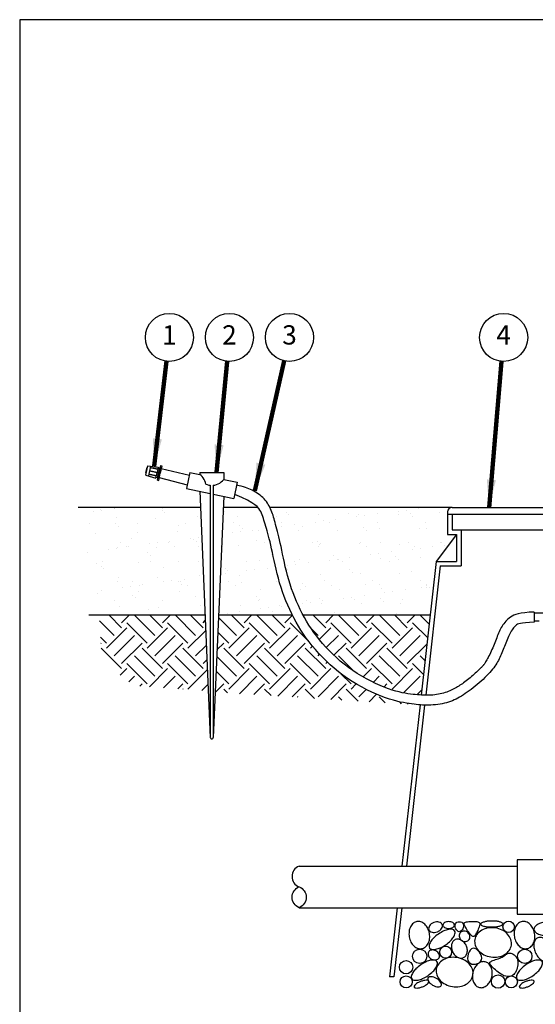
# Model space of a CAD drawing. Extents: x -0.1 to 14.8, y -2.3 to 8.2.
# Drawn here: x -0.1 to 3.2, y 1.8 to 8.2 of the extents above; entities that cross this region are included whole.
import ezdxf
from ezdxf.enums import TextEntityAlignment as Align

# ---------------------------------------------------------------- set-up
doc = ezdxf.new("R2010")
doc.units = 0
doc.header["$MEASUREMENT"] = 0
for name, color, linetype in [('image', 7, 'CONTINUOUS'), ('text_bubbles', 6, 'CONTINUOUS'), ('title', 4, 'CONTINUOUS')]:
    doc.layers.add(name, color=color, linetype=linetype)
doc.styles.add('L100', font='romans.shx', dxfattribs={"height": 0.1})
doc.styles.add('L200', font='ARIAL.TTF', dxfattribs={"height": 0.2})
doc.styles.add('L80', font='ROMANS', dxfattribs={"height": 0.08})
doc.styles.add('ROMANS', font='ROMANS.SHX')
doc.dimstyles.get("Standard").update_dxf_attribs({"dimtxt": 0.18, "dimasz": 0.18, "dimexe": 0.18, "dimexo": 0.0625, "dimgap": 0.09, "dimtad": 0, "dimtih": 1, "dimtoh": 1, "dimdec": 4, "dimzin": 0, "dimdsep": 46, "dimtxsty": 'Standard', "dimcen": 0.09, "dimadec": 0, "dimazin": 0, "dimtfac": 1, "dimtdec": 4, "dimtofl": 0, "dimtmove": 0, "dimatfit": 3, "dimfxl": 0, "dimtolj": 1, "dimtzin": 0, "dimarcsym": 0})

# ---------------------------------------------------------------- blocks, each defined once
blk = doc.blocks.new('titleblock')
at = {"layer": 'title'}
blk.add_lwpolyline([(0, 0), (14.8908, 0), (14.8908, 10.44), (0, 10.44)], close=True, dxfattribs=at)
at = {"layer": 'title', "style": 'L200'}
for tag, p in [('TITLE1', (1.2314, 1.3437)), ('TITLE2', (1.2314, 0.9842)), ('TITLE3', (2.7136, 0.5928)), ('TITLE4', (2.7136, 0.2693))]:
    blk.add_attdef(tag, p, '', height=0.2, dxfattribs=at)
at = {"layer": 'title', "color": 7, "style": 'L80'}
blk.add_attdef('REVISED', text='', height=0.08, dxfattribs=at).set_placement((8.261, 0.9696), align=Align.RIGHT)
at = {"layer": 'title', "style": 'L200'}
blk.add_attdef('D', text='', height=0.2, dxfattribs=at).set_placement((0.6064, 0.8842), align=Align.MIDDLE)
at = {"layer": 'title', "color": 7}
for tag, p, height, style in [('SCALE', (1.2314, 0.7006), 0.1, 'L100'), ('DWG-NAME', (0.2639, 0.0847), 0.08, 'L80')]:
    blk.add_attdef(tag, p, '', height=height, dxfattribs=dict(at, style=style))

msp = doc.modelspace()

# ---------------------------------------------------------------- hatches: boundary and pattern name
at = {"layer": 'image'}
h = msp.add_hatch(dxfattribs=at)
h.set_pattern_fill('AR-SAND', color=256, scale=0.1, style=0)
h.paths.add_polyline_path([(1.0426, 4.991), (0.2483, 4.991), (0.3812, 4.2918), (1.0724, 4.2918)])
h = msp.add_hatch(dxfattribs=at)
h.set_pattern_fill('AR-SAND', color=256, scale=0.1, style=0)
h.paths.add_polyline_path([(1.1597, 4.2918), (1.6404, 4.2918), (1.6359, 4.3006), (1.6225, 4.3285), (1.6097, 4.3574), (1.5974, 4.3873), (1.5856, 4.4185), (1.5743, 4.4511), (1.5635, 4.4853), (1.5532, 4.5214), (1.5433, 4.5595), (1.5336, 4.5995), (1.5238, 4.6414), (1.5137, 4.685), (1.503, 4.7302), (1.4914, 4.7771), (1.4787, 4.8254), (1.4646, 4.875), (1.4616, 4.8903), (1.4568, 4.9115), (1.4514, 4.9313), (1.4453, 4.9496), (1.4384, 4.9662), (1.4309, 4.9812), (1.4248, 4.991), (1.1903, 4.991)])
h = msp.add_hatch(dxfattribs=at)
h.set_pattern_fill('AR-SAND', color=256, scale=0.1, style=0)
h.paths.add_polyline_path([(2.5356, 4.2918), (2.575, 4.6409), (2.7063, 4.8159), (2.648, 4.8159), (2.648, 4.9619, -0.414214), (2.6772, 4.991), (1.4987, 4.991), (1.5064, 4.9722), (1.5137, 4.9502), (1.52, 4.9273), (1.5254, 4.9037), (1.5285, 4.8874), (1.5415, 4.8382), (1.5533, 4.7905), (1.5641, 4.7444), (1.5743, 4.6998), (1.5839, 4.657), (1.5933, 4.616), (1.6027, 4.577), (1.6123, 4.5399), (1.6222, 4.5049), (1.6325, 4.4719), (1.6433, 4.4405), (1.6545, 4.4107), (1.6662, 4.3822), (1.6784, 4.3547), (1.6911, 4.3282), (1.7044, 4.3023), (1.7101, 4.2918)])
h = msp.add_hatch(dxfattribs=at)
h.set_pattern_fill('EARTH', color=256, scale=0.75, angle=45, style=0)
h.paths.add_polyline_path([(1.0724, 4.2918), (0.3812, 4.2918), (0.384, 4.2767), (0.4047, 3.9883), (0.6109, 3.8337), (1.0337, 3.8028), (1.0934, 3.798)])
h = msp.add_hatch(dxfattribs=at)
h.set_pattern_fill('EARTH', color=256, scale=0.75, angle=45, style=0)
h.paths.add_polyline_path([(1.998, 3.8809), (1.9681, 3.902), (1.9392, 3.924), (1.9114, 3.9468), (1.8847, 3.9702), (1.8591, 3.9941), (1.8346, 4.0184), (1.8114, 4.0431), (1.7893, 4.0679), (1.7684, 4.0928), (1.7487, 4.1178), (1.7301, 4.143), (1.7124, 4.1684), (1.6956, 4.1941), (1.6796, 4.2201), (1.6644, 4.2465), (1.6499, 4.2733), (1.6404, 4.2918), (1.1597, 4.2918), (1.138, 3.7945), (1.2915, 3.7822), (2.4697, 3.7091), (2.4619, 3.7101), (2.459, 3.7104), (2.445, 3.7119), (2.4302, 3.7137), (2.4146, 3.7158), (2.398, 3.718), (2.3802, 3.7207), (2.3612, 3.7239), (2.3408, 3.7278), (2.3191, 3.7328), (2.2958, 3.7389), (2.2709, 3.7463), (2.2444, 3.7553), (2.2161, 3.7659), (2.1864, 3.7782), (2.1557, 3.792), (2.1242, 3.8072), (2.0923, 3.8238), (2.0604, 3.8417), (2.0289, 3.8607)])
h = msp.add_hatch(dxfattribs=at)
h.set_pattern_fill('EARTH', color=256, scale=0.75, angle=45, style=0)
h.paths.add_polyline_path([(2.5356, 4.2918), (1.7101, 4.2918), (1.7181, 4.2769), (1.7325, 4.2519), (1.7476, 4.2273), (1.7635, 4.203), (1.7802, 4.179), (1.7978, 4.1552), (1.8164, 4.1316), (1.8361, 4.1081), (1.8569, 4.0847), (1.8788, 4.0615), (1.9018, 4.0385), (1.9259, 4.016), (1.9511, 3.994), (1.9772, 3.9725), (2.0044, 3.9518), (2.0325, 3.932), (2.0616, 3.913), (2.0914, 3.8951), (2.1218, 3.8782), (2.1526, 3.8625), (2.1836, 3.848), (2.2146, 3.8347), (2.2455, 3.8228), (2.2761, 3.8122), (2.3063, 3.8031), (2.3362, 3.7953), (2.3661, 3.7886), (2.3964, 3.783), (2.4272, 3.7783), (2.4588, 3.7744), (2.4769, 3.7725)])

# ---------------------------------------------------------------- linework, layer by layer
for p, q in [((0.6883, 5.217), (0.6953, 5.2506)), ((0.6885, 5.2014), (0.701, 5.2613)), ((0.6953, 5.2506), (0.6987, 5.2499)), ((0.701, 5.2613), (0.7683, 5.2532)), ((0.7077, 5.1956), (0.721, 5.2589)), ((0.7243, 5.2458), (0.725, 5.2495)), ((0.765, 5.2373), (0.7243, 5.2458)), ((0.725, 5.2495), (0.7657, 5.241)), ((0.7683, 5.2532), (0.7608, 5.2175)), ((0.767, 5.2471), (0.7755, 5.2453)), ((0.7764, 5.2493), (0.7694, 5.2158)), ((0.7834, 5.2624), (0.7734, 5.2149)), ((0.774, 5.1795), (0.7882, 5.2471)), ((0.7764, 5.2493), (0.7804, 5.2485)), ((0.7911, 5.2608), (0.7811, 5.2133)), ((0.7834, 5.2624), (0.7911, 5.2608)), ((0.7874, 5.2433), (0.9704, 5.2012)), ((0.6916, 5.2163), (0.6883, 5.217)), ((0.6885, 5.2014), (0.7534, 5.1818)), ((0.7153, 5.203), (0.7161, 5.2067)), ((0.756, 5.1945), (0.7153, 5.203)), ((0.7161, 5.2067), (0.7568, 5.1982)), ((0.7199, 5.2251), (0.7207, 5.2287)), ((0.7606, 5.2165), (0.7199, 5.2251)), ((0.7207, 5.2287), (0.7614, 5.2202)), ((0.7534, 5.1818), (0.7608, 5.2175)), ((0.7546, 5.188), (0.7632, 5.1862)), ((0.7623, 5.1822), (0.7694, 5.2158)), ((0.7623, 5.1822), (0.7664, 5.1813)), ((0.7635, 5.1674), (0.7734, 5.2149)), ((0.7712, 5.1658), (0.7811, 5.2133)), ((0.775, 5.1843), (0.9568, 5.137)), ((0.7635, 5.1674), (0.7712, 5.1658)), ((1.0426, 4.991), (0.2483, 4.991)), ((1.0426, 4.991), (0.2483, 4.991)), ((1.4155, 4.991), (1.1903, 4.991)), ((2.6772, 4.991), (1.4937, 4.991)), ((2.6772, 4.991), (3.4237, 4.991)), ((2.648, 4.9619), (2.648, 4.8159)), ((2.648, 4.9473), (3.4237, 4.9473)), ((2.6772, 4.9473), (2.6772, 4.8451)), ((2.7063, 4.8159), (2.575, 4.6409)), ((2.648, 4.8159), (2.7063, 4.8159)), ((2.6772, 4.8451), (3.4237, 4.8451)), ((2.7063, 4.8159), (2.7063, 4.6409)), ((2.7355, 4.8451), (2.7355, 4.6117)), ((2.575, 4.6409), (2.4769, 3.7725)), ((2.6011, 4.6117), (2.5061, 3.7713)), ((2.575, 4.6409), (2.7063, 4.6409)), ((2.6009, 4.6117), (2.7355, 4.6117)), ((1.0724, 4.2918), (0.3165, 4.2918)), ((1.6404, 4.2918), (1.1597, 4.2918)), ((2.5356, 4.2918), (1.7101, 4.2918)), ((3.3392, 4.3039), (3.2116, 4.3039)), ((3.2425, 4.2535), (3.2116, 4.2535)), ((2.4697, 3.7091), (2.3515, 2.6628)), ((2.4989, 3.7076), (2.3808, 2.6628)), ((1.6837, 2.6628), (3.1, 2.6628)), ((1.6837, 2.3927), (3.1, 2.3927)), ((2.3209, 2.3927), (2.2701, 1.9427)), ((2.3503, 2.3927), (2.2995, 1.9427)), ((2.2995, 1.9427), (2.2701, 1.9427))]:
    msp.add_line(p, q, dxfattribs=at)
for points in [[(0.974, 5.2184), (0.9519, 5.1137), (0.9524, 5.1137)], [(0.974, 5.2184), (1.0382, 5.2049)], [(1.0382, 5.2184), (1.0382, 5.2049)], [(1.0382, 5.2184), (1.1935, 5.2184)], [(1.0765, 5.1423), (1.0743, 5.1531), (1.0711, 5.1634), (1.0662, 5.1731), (1.0608, 5.1822), (1.0538, 5.1909), (1.0463, 5.1984), (1.0382, 5.2049)], [(1.1935, 5.2184), (1.1935, 5.1725)], [(0.9519, 5.1137), (1.1061, 5.0814)], [(1.0765, 5.1423), (1.0862, 5.1391), (1.0959, 5.1364), (1.1061, 5.1348)], [(1.1061, 5.1348), (1.1061, 3.4975), (1.1061, 3.4975)], [(1.125, 5.1348), (1.1363, 5.1364), (1.1477, 5.1396), (1.1584, 5.1439), (1.1682, 5.1493), (1.1779, 5.1563), (1.186, 5.1639), (1.1935, 5.1725)], [(1.125, 5.1348), (1.125, 3.4975), (1.125, 3.4975)], [(1.1935, 5.1725), (1.2814, 5.1542), (1.2814, 5.1542)], [(1.2814, 5.1542), (1.2598, 5.0496)], [(3.2116, 4.3118), (3.1778, 4.31), (3.1496, 4.3075), (3.1262, 4.3043), (3.107, 4.3004), (3.0913, 4.296), (3.0783, 4.291), (3.0673, 4.2854), (3.0577, 4.2795), (3.0489, 4.2731), (3.0407, 4.2663), (3.0331, 4.2593), (3.026, 4.2519), (3.0194, 4.2442), (3.0132, 4.2362), (3.0075, 4.228), (3.0021, 4.2196), (2.9971, 4.211), (2.9924, 4.2022), (2.9879, 4.1932), (2.9836, 4.184), (2.9794, 4.1745), (2.9754, 4.1648), (2.9713, 4.1548), (2.9673, 4.1446), (2.9632, 4.134), (2.959, 4.1232), (2.9548, 4.1123), (2.9504, 4.1012), (2.946, 4.0901), (2.9414, 4.0791), (2.9368, 4.0682), (2.932, 4.0574), (2.9271, 4.0469), (2.9221, 4.0367), (2.9171, 4.027), (2.9123, 4.0178), (2.9076, 4.0092), (2.9032, 4.0013), (2.8991, 3.9943), (2.8954, 3.9881), (2.8922, 3.9829), (2.8894, 3.9786), (2.8871, 3.975), (2.8851, 3.9722), (2.8835, 3.97), (2.8822, 3.9683), (2.8811, 3.967), (2.8803, 3.966), (2.8796, 3.9652), (2.879, 3.9645), (2.8784, 3.9638), (2.8776, 3.963), (2.8766, 3.9619), (2.8752, 3.9605), (2.8733, 3.9585), (2.8708, 3.956), (2.8676, 3.9527), (2.8637, 3.9488), (2.8592, 3.9443), (2.8541, 3.9393), (2.8484, 3.9337), (2.842, 3.9277), (2.8352, 3.9213), (2.8278, 3.9146), (2.82, 3.9076), (2.8117, 3.9004), (2.8032, 3.8931), (2.7945, 3.8858), (2.7857, 3.8785), (2.777, 3.8715), (2.7684, 3.8647), (2.76, 3.8582), (2.7519, 3.8522), (2.7441, 3.8465), (2.7364, 3.8411), (2.7289, 3.8361), (2.7213, 3.8312), (2.7137, 3.8265), (2.7059, 3.8219), (2.6979, 3.8174), (2.6895, 3.813), (2.6809, 3.8086), (2.6719, 3.8042), (2.6626, 3.8001), (2.653, 3.7961), (2.643, 3.7923), (2.6327, 3.7887), (2.6222, 3.7855), (2.6112, 3.7826), (2.6, 3.78), (2.5886, 3.7777), (2.577, 3.7758), (2.5652, 3.7743), (2.5532, 3.773), (2.5412, 3.7721), (2.5292, 3.7715), (2.5171, 3.7713), (2.5049, 3.7713), (2.4925, 3.7717), (2.4798, 3.7723), (2.4666, 3.7733), (2.453, 3.7745), (2.4386, 3.7759), (2.4236, 3.7776), (2.4076, 3.7795), (2.3908, 3.7819), (2.3728, 3.7848), (2.3537, 3.7884), (2.3333, 3.793), (2.3116, 3.7987), (2.2883, 3.8056), (2.2635, 3.814), (2.2371, 3.824), (2.2093, 3.8355), (2.1805, 3.8484), (2.151, 3.8627), (2.1211, 3.8783), (2.0912, 3.8951), (2.0616, 3.913), (2.0325, 3.932), (2.0044, 3.9518), (1.9772, 3.9725), (1.9511, 3.994), (1.9259, 4.016), (1.9018, 4.0385), (1.8788, 4.0615), (1.8569, 4.0847), (1.8361, 4.1081), (1.8164, 4.1316), (1.7978, 4.1552), (1.7802, 4.179), (1.7635, 4.203), (1.7476, 4.2273), (1.7325, 4.2519), (1.7181, 4.2769), (1.7044, 4.3023), (1.6911, 4.3281), (1.6785, 4.3544), (1.6664, 4.3811), (1.655, 4.4082), (1.6442, 4.4357), (1.634, 4.4635), (1.6246, 4.4917), (1.6159, 4.5201), (1.6078, 4.5488), (1.6005, 4.5775), (1.5937, 4.606), (1.5875, 4.6341), (1.5816, 4.6615), (1.5762, 4.6879), (1.5709, 4.7132), (1.5659, 4.7371), (1.561, 4.7595), (1.5562, 4.7803), (1.5516, 4.7997), (1.5471, 4.8178), (1.5428, 4.8347), (1.5386, 4.8505), (1.5346, 4.8654), (1.5309, 4.8794), (1.5273, 4.8926), (1.5239, 4.9052), (1.5206, 4.9172), (1.5173, 4.9286), (1.5139, 4.9397), (1.5104, 4.9504), (1.5067, 4.9608), (1.5027, 4.971), (1.4984, 4.981), (1.4937, 4.991), (1.4886, 5.0007), (1.4831, 5.0103), (1.4771, 5.0196), (1.4706, 5.0287), (1.4636, 5.0376), (1.456, 5.0461), (1.4479, 5.0544), (1.4392, 5.0623), (1.4301, 5.0698), (1.4205, 5.0771), (1.4106, 5.0839), (1.4004, 5.0904), (1.39, 5.0964), (1.3794, 5.102), (1.3686, 5.1072), (1.3576, 5.1121), (1.3462, 5.1166), (1.3342, 5.1207), (1.3215, 5.1247), (1.3079, 5.1284), (1.2933, 5.1319), (1.2775, 5.1354)], [(1.0382, 5.0956), (1.1061, 3.4975), (1.1061, 3.4975)], [(1.125, 5.0776), (1.2598, 5.0496)], [(1.1935, 5.0634), (1.125, 3.4975), (1.125, 3.4975)], [(3.2116, 4.2452), (3.1797, 4.2439), (3.1547, 4.2424), (3.1354, 4.2406), (3.1211, 4.2384), (3.1105, 4.2359), (3.1028, 4.2329), (3.097, 4.2294), (3.092, 4.2253), (3.0871, 4.2205), (3.0821, 4.2152), (3.077, 4.2092), (3.072, 4.2027), (3.067, 4.1956), (3.062, 4.1879), (3.0571, 4.1797), (3.0524, 4.171), (3.0478, 4.1617), (3.0433, 4.1521), (3.039, 4.1421), (3.0348, 4.1318), (3.0306, 4.1213), (3.0265, 4.1106), (3.0224, 4.0999), (3.0184, 4.0892), (3.0143, 4.0786), (3.0101, 4.068), (3.0059, 4.0576), (3.0016, 4.0472), (2.9973, 4.037), (2.9928, 4.027), (2.9881, 4.0171), (2.9833, 4.0073), (2.9783, 3.9978), (2.9731, 3.9883), (2.9675, 3.9789), (2.9615, 3.9694), (2.955, 3.9599), (2.948, 3.9502), (2.9402, 3.9402), (2.9318, 3.9299), (2.9225, 3.9193), (2.9125, 3.9084), (2.9018, 3.8972), (2.8906, 3.8859), (2.8788, 3.8746), (2.8667, 3.8632), (2.8542, 3.852), (2.8415, 3.841), (2.8285, 3.8303), (2.8155, 3.8199), (2.8024, 3.8098), (2.7894, 3.8001), (2.7764, 3.7909), (2.7635, 3.7821), (2.7509, 3.7739), (2.7386, 3.7661), (2.7265, 3.759), (2.7147, 3.7525), (2.703, 3.7464), (2.6912, 3.7409), (2.6793, 3.7359), (2.6671, 3.7313), (2.6545, 3.7271), (2.6414, 3.7234), (2.6277, 3.72), (2.6136, 3.717), (2.599, 3.7144), (2.5843, 3.7122), (2.5695, 3.7104), (2.5548, 3.709), (2.5403, 3.708), (2.5262, 3.7075), (2.5125, 3.7073), (2.4992, 3.7076), (2.4859, 3.7082), (2.4726, 3.7091), (2.459, 3.7104), (2.445, 3.7119), (2.4302, 3.7137), (2.4146, 3.7158), (2.398, 3.718), (2.3802, 3.7207), (2.3612, 3.7239), (2.3408, 3.7278), (2.3191, 3.7328), (2.2958, 3.7389), (2.2709, 3.7463), (2.2444, 3.7553), (2.2161, 3.7659), (2.1864, 3.7782), (2.1557, 3.792), (2.1242, 3.8072), (2.0923, 3.8238), (2.0604, 3.8417), (2.0289, 3.8607), (1.998, 3.8809), (1.9681, 3.902), (1.9392, 3.924), (1.9114, 3.9468), (1.8847, 3.9702), (1.8591, 3.9941), (1.8346, 4.0184), (1.8114, 4.0431), (1.7893, 4.0679), (1.7684, 4.0928), (1.7487, 4.1178), (1.7301, 4.143), (1.7124, 4.1684), (1.6956, 4.1941), (1.6796, 4.2201), (1.6644, 4.2465), (1.6499, 4.2733), (1.6359, 4.3005), (1.6226, 4.3282), (1.6099, 4.3563), (1.5978, 4.3848), (1.5865, 4.4136), (1.5758, 4.4426), (1.566, 4.4719), (1.5569, 4.5013), (1.5485, 4.5309), (1.5409, 4.5604), (1.5339, 4.5896), (1.5275, 4.6183), (1.5215, 4.6462), (1.5158, 4.6731), (1.5103, 4.6988), (1.5051, 4.723), (1.4999, 4.7457), (1.4948, 4.7668), (1.4897, 4.7864), (1.4848, 4.8048), (1.4801, 4.822), (1.4755, 4.8382), (1.4711, 4.8534), (1.4669, 4.8679), (1.4628, 4.8816), (1.4589, 4.8948), (1.4551, 4.9074), (1.4512, 4.9194), (1.4472, 4.9311), (1.4431, 4.9423), (1.4386, 4.9532), (1.4339, 4.9638), (1.4284, 4.9742), (1.4212, 4.9848), (1.4109, 4.996), (1.3961, 5.0082), (1.3754, 5.0217), (1.3476, 5.0371), (1.3113, 5.0546), (1.265, 5.0748)], [(3.2116, 4.3118), (3.2116, 4.2452)], [(1.1061, 3.4975), (1.1072, 3.4942), (1.1094, 3.491), (1.1121, 3.4888), (1.1158, 3.4883), (1.1196, 3.4888), (1.1223, 3.491), (1.1245, 3.4942), (1.125, 3.4975), (1.125, 3.4975)]]:
    msp.add_lwpolyline(points, dxfattribs=at)
for points in [[(3.4301, 2.3511), (3.7602, 2.3511), (3.7602, 2.7043), (3.579, 2.7043), (3.579, 2.8242), (3.4301, 2.8242), (3.2812, 2.8242), (3.2812, 2.7043), (3.1, 2.7043), (3.1, 2.3511)], [(2.7242, 2.2366), (2.7178, 2.2383), (2.7117, 2.2425), (2.7062, 2.2488), (2.7017, 2.2564), (2.6984, 2.2648), (2.6966, 2.2734), (2.6966, 2.2816), (2.6988, 2.2887), (2.7032, 2.2943), (2.7094, 2.2982), (2.7167, 2.3005), (2.7247, 2.3012), (2.7327, 2.3002), (2.74, 2.2977), (2.7462, 2.2935), (2.7504, 2.2878), (2.7524, 2.2806), (2.7523, 2.2724), (2.7504, 2.2639), (2.7469, 2.2556), (2.7423, 2.2481), (2.7367, 2.242), (2.7306, 2.238)], [(2.8554, 2.2762), (2.8534, 2.2693), (2.8507, 2.2616), (2.8475, 2.2534), (2.844, 2.2451), (2.8402, 2.237), (2.8364, 2.2293), (2.8325, 2.2223), (2.8288, 2.2164), (2.8253, 2.2117), (2.8221, 2.2084), (2.8188, 2.2063), (2.8156, 2.2056), (2.8122, 2.2062), (2.8085, 2.2081), (2.8045, 2.2113), (2.8, 2.2157), (2.795, 2.2214), (2.7896, 2.2281), (2.784, 2.2354), (2.7784, 2.2432), (2.7731, 2.2512), (2.7681, 2.259), (2.7637, 2.2664), (2.76, 2.2731), (2.7573, 2.2789), (2.7556, 2.2838), (2.755, 2.2879), (2.7556, 2.2913), (2.7574, 2.2941), (2.7604, 2.2964), (2.7647, 2.2982), (2.7705, 2.2998), (2.7776, 2.301), (2.7859, 2.3021), (2.7949, 2.3029), (2.8042, 2.3034), (2.8136, 2.3036), (2.8227, 2.3035), (2.8312, 2.303), (2.8386, 2.3023), (2.8447, 2.3012), (2.8495, 2.2996), (2.8531, 2.2975), (2.8555, 2.2948), (2.8569, 2.2914), (2.8573, 2.2873), (2.8568, 2.2822)], [(2.8137, 2.1292), (2.8039, 2.1251), (2.7952, 2.1168), (2.788, 2.1055), (2.7826, 2.0921), (2.7794, 2.0778), (2.7786, 2.0636), (2.7806, 2.0505), (2.7858, 2.0396), (2.7942, 2.0318), (2.805, 2.027), (2.8174, 2.0251), (2.8304, 2.026), (2.8429, 2.0295), (2.854, 2.0354), (2.8628, 2.0435), (2.8683, 2.0537), (2.8698, 2.0657), (2.8676, 2.0788), (2.8624, 2.092), (2.8548, 2.1044), (2.8455, 2.1153), (2.8352, 2.1236), (2.8244, 2.1286)], [(2.9951, 2.0683), (3.0027, 2.0723), (3.0096, 2.0764), (3.016, 2.0806), (3.0219, 2.0847), (3.0275, 2.0885), (3.0328, 2.0918), (3.0381, 2.0945), (3.0433, 2.0965), (3.0486, 2.0975), (3.054, 2.0977), (3.0594, 2.097), (3.0647, 2.0955), (3.07, 2.0934), (3.0751, 2.0905), (3.08, 2.0871), (3.0847, 2.0831), (3.0891, 2.0786), (3.0931, 2.0736), (3.0967, 2.068), (3.0997, 2.0619), (3.1022, 2.0551), (3.104, 2.0477), (3.1051, 2.0396), (3.1054, 2.0308), (3.1049, 2.0214), (3.1035, 2.0114), (3.1012, 2.0013), (3.0981, 1.9914), (3.0942, 1.9818), (3.0895, 1.9728), (3.084, 1.9649), (3.0777, 1.9581), (3.0706, 1.9528), (3.0629, 1.949), (3.0545, 1.9466), (3.0456, 1.9456), (3.0363, 1.946), (3.0267, 1.9477), (3.0168, 1.9507), (3.0068, 1.9549), (2.9967, 1.9603), (2.9866, 1.9667), (2.9768, 1.9737), (2.9674, 1.9813), (2.9585, 1.989), (2.9502, 1.9967), (2.9428, 2.004), (2.9364, 2.0109), (2.9311, 2.0169), (2.927, 2.0223), (2.9242, 2.027), (2.9226, 2.0312), (2.9224, 2.0349), (2.9236, 2.0382), (2.9263, 2.0413), (2.9305, 2.0442), (2.9362, 2.0469), (2.9431, 2.0497), (2.9511, 2.0524), (2.9597, 2.0552), (2.9687, 2.0581), (2.9778, 2.0613), (2.9867, 2.0646)]]:
    msp.add_lwpolyline(points, close=True, dxfattribs=at)
msp.add_lwpolyline([(1.6837, 2.6628, 0.686036), (1.6837, 2.5277, -0.686036), (1.6837, 2.3927, -0.680354), (1.6837, 2.5277, -0.680354)], format="xyb", dxfattribs=at)
for points in [[(2.3992, 2.2031, 0.074891), (2.4105, 2.1693, 0.085396), (2.4293, 2.1442, 0.106179), (2.455, 2.1286, 0.127663), (2.4801, 2.1266, 0.127663), (2.5031, 2.137, 0.106179), (2.522, 2.1605, 0.085396), (2.5311, 2.1905, 0.074891), (2.5303, 2.2261, 0.074891), (2.5189, 2.26, 0.085396), (2.5001, 2.285, 0.106179), (2.4744, 2.3007, 0.127663), (2.4493, 2.3027, 0.127663), (2.4263, 2.2923, 0.106179), (2.4074, 2.2688, 0.085396), (2.3983, 2.2388, 0.074891)], [(2.6555, 2.3019, 0.060957), (2.6406, 2.3001, 0.074329), (2.6292, 2.2954, 0.106941), (2.6208, 2.2875, 0.152249), (2.6183, 2.2797, 0.152249), (2.6208, 2.2718, 0.106941), (2.6292, 2.2639, 0.074329), (2.6406, 2.2592, 0.060957), (2.6555, 2.2574, 0.060957), (2.6703, 2.2592, 0.074329), (2.6817, 2.2639, 0.106941), (2.6901, 2.2718, 0.152249), (2.6926, 2.2797, 0.152249), (2.6901, 2.2875, 0.106941), (2.6817, 2.2954, 0.074329), (2.6703, 2.3001, 0.060957)], [(2.9353, 2.3061, 0.028083), (2.9061, 2.3041, 0.0384), (2.885, 2.2997, 0.079083), (2.8673, 2.2915, 0.252493), (2.8643, 2.2857, 0.252493), (2.8675, 2.2801, 0.079083), (2.8854, 2.2723, 0.0384), (2.9065, 2.2685, 0.028083), (2.9359, 2.2673, 0.028083), (2.9652, 2.2693, 0.0384), (2.9862, 2.2736, 0.079083), (3.0039, 2.2819, 0.252493), (3.0069, 2.2877, 0.252493), (3.0038, 2.2933, 0.079083), (2.9858, 2.3011, 0.0384), (2.9647, 2.3049, 0.028083)], [(3.0822, 2.2031, 0.074891), (3.0935, 2.1693, 0.085396), (3.1123, 2.1442, 0.106179), (3.1381, 2.1286, 0.127663), (3.1632, 2.1266, 0.127663), (3.1861, 2.137, 0.106179), (3.205, 2.1605, 0.085396), (3.2141, 2.1905, 0.074891), (3.2133, 2.2261, 0.074891), (3.202, 2.26, 0.085396), (3.1832, 2.285, 0.106179), (3.1574, 2.3007, 0.127663), (3.1323, 2.3027, 0.127663), (3.1094, 2.2923, 0.106179), (3.0905, 2.2688, 0.085396), (3.0813, 2.2388, 0.074891)], [(3.307, 2.3017, 0.047356), (3.2669, 2.2965, 0.061057), (3.2373, 2.2859, 0.102158), (3.2147, 2.268, 0.184649), (3.2094, 2.2525, 0.184649), (3.2157, 2.2374, 0.102158), (3.2395, 2.221, 0.061057), (3.2697, 2.2124, 0.047356), (3.3101, 2.2099, 0.047356), (3.3502, 2.2151, 0.061057), (3.3798, 2.2257, 0.102158), (3.4024, 2.2437, 0.184649), (3.4078, 2.2592, 0.184649), (3.4014, 2.2742, 0.102158), (3.3776, 2.2906, 0.061057), (3.3474, 2.2992, 0.047356)], [(2.5583, 2.2961, 0.0699), (2.5421, 2.287, 0.081726), (2.5311, 2.2754, 0.106927), (2.5255, 2.2613, 0.135669), (2.5267, 2.2493, 0.135669), (2.5339, 2.2396, 0.106927), (2.5476, 2.233, 0.081726), (2.5636, 2.2319, 0.0699), (2.5817, 2.2362, 0.0699), (2.5979, 2.2453, 0.081726), (2.6089, 2.2569, 0.106927), (2.6145, 2.271, 0.135669), (2.6133, 2.283, 0.135669), (2.6061, 2.2927, 0.106927), (2.5924, 2.2993, 0.081726), (2.5765, 2.3004, 0.0699)], [(2.5886, 2.2215, 0.043433), (2.5574, 2.1957, 0.056789), (2.5379, 2.1716, 0.099289), (2.5276, 2.1451, 0.196056), (2.5308, 2.1307, 0.196056), (2.5432, 2.1226, 0.099289), (2.5716, 2.1227, 0.056789), (2.6011, 2.1324, 0.043433), (2.6363, 2.1524, 0.043433), (2.6675, 2.1782, 0.056789), (2.6871, 2.2023, 0.099289), (2.6973, 2.2288, 0.196056), (2.6941, 2.2433, 0.196056), (2.6818, 2.2514, 0.099289), (2.6534, 2.2512, 0.056789), (2.6239, 2.2416, 0.043433)], [(2.7766, 2.2337, 0.089158), (2.7635, 2.2393, 0.094123), (2.7499, 2.2398, 0.102116), (2.7375, 2.2351, 0.108589), (2.7285, 2.2264, 0.108589), (2.724, 2.2146, 0.102116), (2.7248, 2.2013, 0.094123), (2.7306, 2.1891, 0.089158), (2.741, 2.1793, 0.089158), (2.7541, 2.1738, 0.094123), (2.7676, 2.1733, 0.102116), (2.7801, 2.1779, 0.108589), (2.7891, 2.1867, 0.108589), (2.7936, 2.1984, 0.102116), (2.7928, 2.2117, 0.094123), (2.787, 2.2239, 0.089158)], [(2.9583, 2.2612, 0.079344), (2.9105, 2.2608, 0.088396), (2.87, 2.2464, 0.105173), (2.8389, 2.2187, 0.121155), (2.825, 2.1851, 0.121155), (2.8283, 2.149, 0.105173), (2.8498, 2.1133, 0.088396), (2.8842, 2.0875, 0.079344), (2.9297, 2.0729, 0.079344), (2.9775, 2.0733, 0.088396), (3.018, 2.0877, 0.105173), (3.0491, 2.1154, 0.121155), (3.063, 2.149, 0.121155), (3.0597, 2.1851, 0.105173), (3.0383, 2.2209, 0.088396), (3.0039, 2.2467, 0.079344)], [(2.7688, 2.1477, 0.075808), (2.7544, 2.169, 0.086035), (2.7364, 2.1827, 0.105996), (2.7154, 2.1886, 0.126275), (2.6974, 2.1851, 0.126275), (2.6832, 2.1733, 0.105996), (2.6744, 2.1534, 0.086035), (2.6737, 2.1307, 0.075808), (2.6811, 2.1062, 0.075808), (2.6955, 2.0849, 0.086035), (2.7134, 2.0711, 0.105996), (2.7344, 2.0653, 0.126275), (2.7525, 2.0688, 0.126275), (2.7666, 2.0806, 0.105996), (2.7754, 2.1005, 0.086035), (2.7761, 2.1231, 0.075808)], [(3.2213, 2.0958, 0.064498), (3.2405, 2.0676, 0.077385), (3.2625, 2.0495, 0.107171), (3.288, 2.0409, 0.145306), (3.3077, 2.0445, 0.145306), (3.3223, 2.0583, 0.107171), (3.3305, 2.084, 0.077385), (3.3289, 2.1124, 0.064498), (3.3175, 2.1446, 0.064498), (3.2983, 2.1728, 0.077385), (3.2763, 2.1909, 0.107171), (3.2507, 2.1994, 0.145306), (3.231, 2.1958, 0.145306), (3.2165, 2.1821, 0.107171), (3.2082, 2.1564, 0.077385), (3.2099, 2.128, 0.064498)], [(2.5726, 2.1125, 0.077695), (2.5579, 2.1176, 0.087315), (2.544, 2.1177, 0.105578), (2.5316, 2.1127, 0.123499), (2.5239, 2.1042, 0.123499), (2.5211, 2.093, 0.105578), (2.5239, 2.0799, 0.087315), (2.5317, 2.0685, 0.077695), (2.5442, 2.0591, 0.077695), (2.5589, 2.054, 0.087315), (2.5728, 2.054, 0.105578), (2.5852, 2.0589, 0.123499), (2.5929, 2.0675, 0.123499), (2.5957, 2.0786, 0.105578), (2.5928, 2.0917, 0.087315), (2.585, 2.1032, 0.077695)], [(2.4735, 2.0215, 0.043433), (2.4423, 1.9957, 0.056789), (2.4228, 1.9715, 0.099289), (2.4125, 1.9451, 0.196056), (2.4157, 1.9306, 0.196056), (2.4281, 1.9225, 0.099289), (2.4565, 1.9226, 0.056789), (2.486, 1.9323, 0.043433), (2.5212, 1.9523, 0.043433), (2.5524, 1.9781, 0.056789), (2.572, 2.0022, 0.099289), (2.5822, 2.0287, 0.196056), (2.579, 2.0432, 0.196056), (2.5667, 2.0513, 0.099289), (2.5383, 2.0512, 0.056789), (2.5088, 2.0415, 0.043433)], [(2.7083, 2.0688, 0.079344), (2.6604, 2.0684, 0.088396), (2.6199, 2.054, 0.105173), (2.5888, 2.0263, 0.121155), (2.575, 1.9927, 0.121155), (2.5783, 1.9566, 0.105173), (2.5997, 1.9209, 0.088396), (2.6341, 1.8951, 0.079344), (2.6797, 1.8805, 0.079344), (2.7275, 1.8809, 0.088396), (2.768, 1.8953, 0.105173), (2.7991, 1.923, 0.121155), (2.8129, 1.9566, 0.121155), (2.8097, 1.9927, 0.105173), (2.7882, 2.0284, 0.088396), (2.7538, 2.0542, 0.079344)], [(3.1566, 2.0215, 0.043433), (3.1253, 1.9957, 0.056789), (3.1058, 1.9715, 0.099289), (3.0955, 1.9451, 0.196056), (3.0987, 1.9306, 0.196056), (3.1111, 1.9225, 0.099289), (3.1395, 1.9226, 0.056789), (3.169, 1.9323, 0.043433), (3.2042, 1.9523, 0.043433), (3.2355, 1.9781, 0.056789), (3.255, 2.0022, 0.099289), (3.2652, 2.0287, 0.196056), (3.2621, 2.0432, 0.196056), (3.2497, 2.0513, 0.099289), (3.2213, 2.0512, 0.056789), (3.1918, 2.0415, 0.043433)], [(2.8123, 1.9717, 0.074533), (2.8099, 1.9377, 0.085143), (2.8172, 1.9087, 0.106247), (2.8341, 1.8855, 0.128211), (2.8553, 1.8745, 0.128211), (2.8792, 1.8754, 0.106247), (2.9044, 1.8891, 0.085143), (2.9234, 1.9122, 0.074533), (2.9358, 1.944, 0.074533), (2.9382, 1.978, 0.085143), (2.9309, 2.007, 0.106247), (2.914, 2.0303, 0.128211), (2.8928, 2.0412, 0.128211), (2.8688, 2.0404, 0.106247), (2.8436, 2.0266, 0.085143), (2.8247, 2.0035, 0.074533)], [(2.4726, 1.9131, 0.036075), (2.4536, 1.904, 0.048292), (2.4408, 1.8949, 0.091562), (2.4318, 1.8837, 0.220553), (2.4314, 1.8775, 0.220553), (2.4359, 1.8732, 0.091562), (2.4501, 1.8712, 0.048292), (2.4657, 1.8733, 0.036075), (2.4858, 1.8796, 0.036075), (2.5048, 1.8887, 0.048292), (2.5177, 1.8978, 0.091562), (2.5267, 1.909, 0.220553), (2.527, 1.9152, 0.220553), (2.5225, 1.9195, 0.091562), (2.5084, 1.9215, 0.048292), (2.4927, 1.9194, 0.036075)], [(2.5763, 1.9334, 0.051204), (2.5579, 1.9418, 0.065054), (2.5422, 1.9448, 0.104251), (2.5276, 1.9427, 0.174439), (2.5207, 1.9369, 0.174439), (2.5191, 1.9281, 0.104251), (2.5244, 1.9143, 0.065054), (2.5348, 1.9022, 0.051204), (2.5512, 1.8903, 0.051204), (2.5696, 1.8819, 0.065054), (2.5853, 1.8789, 0.104251), (2.5999, 1.881, 0.174439), (2.6068, 1.8867, 0.174439), (2.6084, 1.8956, 0.104251), (2.6031, 1.9093, 0.065054), (2.5927, 1.9215, 0.051204)], [(3.1556, 1.9131, 0.036075), (3.1367, 1.904, 0.048292), (3.1238, 1.8949, 0.091562), (3.1148, 1.8837, 0.220553), (3.1145, 1.8775, 0.220553), (3.119, 1.8732, 0.091562), (3.1331, 1.8712, 0.048292), (3.1488, 1.8733, 0.036075), (3.1689, 1.8796, 0.036075), (3.1879, 1.8887, 0.048292), (3.2007, 1.8978, 0.091562), (3.2097, 1.909, 0.220553), (3.2101, 1.9152, 0.220553), (3.2056, 1.9195, 0.091562), (3.1914, 1.9215, 0.048292), (3.1758, 1.9194, 0.036075)]]:
    msp.add_lwpolyline(points, format="xyb", close=True, dxfattribs=at)
for centre, radius in [((3.0448, 2.2682), 0.0372), ((2.4667, 2.077), 0.0466), ((2.6357, 2.1039), 0.0389), ((3.1498, 2.077), 0.0466), ((2.3784, 2.0062), 0.0433), ((2.3792, 1.9106), 0.0393), ((2.9761, 1.9131), 0.0433), ((3.0623, 1.9106), 0.0393)]:
    msp.add_circle(centre, radius, dxfattribs=at)
msp.add_arc((2.6772, 4.9619), 0.0292, 90, 180, dxfattribs=at)
at = {"layer": 'text_bubbles'}
for centre in [(0.8406, 6.0946), (1.2307, 6.0946), (1.6208, 6.0946), (3.0125, 6.0946)]:
    msp.add_circle(centre, 0.1562, dxfattribs=at)

# ---------------------------------------------------------------- block references
at = {"layer": 'title'}
msp.add_blockref('titleblock', (-0.1322, -2.2829), dxfattribs=at)

# ---------------------------------------------------------------- texts
at = {"layer": 'text_bubbles', "style": 'ROMANS'}
for s, p in [('1', (0.8406, 6.0946)), ('2', (1.2307, 6.0946)), ('3', (1.6208, 6.0946)), ('4', (3.0125, 6.0946))]:
    msp.add_text(s, height=0.125, dxfattribs=at).set_placement(p, align=Align.MIDDLE)

# ---------------------------------------------------------------- leaders
at = {"layer": 'text_bubbles'}
for points in [[(0.7417, 5.2578), (0.821, 5.9395)], [(1.1462, 5.2184), (1.2157, 5.939)], [(1.3954, 5.0994), (1.5863, 5.9422)], [(2.9174, 4.991), (2.9991, 5.9389)]]:
    msp.add_leader(points, dimstyle='Standard', override={"dimtxt": 0.125, "dimexe": 0.125, "dimclrd": 256, "dimclre": 256, "dimclrt": 256, "dimtmove": 2, "dimlwd": 65535, "dimlwe": 65535}, dxfattribs=at)

doc.saveas('drawing.dxf')
